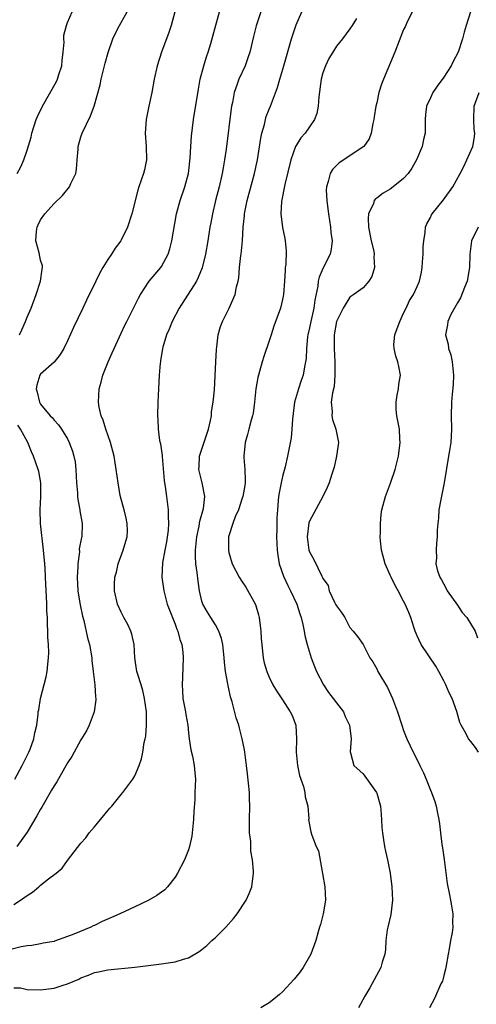
# Model space of a CAD drawing. Units: inches. Extents: x 2652000 to 2655000, y 1551019 to 1554000.
# Drawn here: x 2652688 to 2652756, y 1551870 to 1552016 of the extents above; entities that cross this region are included whole.
import ezdxf

# ---------------------------------------------------------------- set-up
doc = ezdxf.new("R2010")
doc.units = ezdxf.units.IN
doc.header["$MEASUREMENT"] = 0
doc.layers.add('LD26521551_2ft', color=65, linetype='Continuous')

msp = doc.modelspace()

# ---------------------------------------------------------------- linework, layer by layer
at = {"layer": 'LD26521551_2ft'}
for points, elevation in [([(2652723.77, 1552017), (2652723.08, 1552014.92), (2652722.67, 1552013.33), (2652722.12, 1552011), (2652721.84, 1552010.16), (2652721.42, 1552009), (2652720.49, 1552007), (2652720.25, 1552006.25), (2652719.8, 1552005), (2652719.55, 1552003.55), (2652719.42, 1552003), (2652719.36, 1552002.64), (2652718.6, 1551996.6), (2652718.37, 1551995), (2652718.15, 1551993.85), (2652718.02, 1551993), (2652717.56, 1551991), (2652717.04, 1551989), (2652716.56, 1551987), (2652716.33, 1551985.67), (2652716.2, 1551985), (2652715.89, 1551983), (2652715.53, 1551981), (2652715.03, 1551978.97), (2652714.45, 1551977.55), (2652714.17, 1551977), (2652711.6, 1551973), (2652710.56, 1551971), (2652710.15, 1551969.85), (2652709.73, 1551969), (2652709.18, 1551967.18), (2652709.14, 1551967), (2652708.86, 1551965.14), (2652708.82, 1551965), (2652708.79, 1551964.79), (2652708.65, 1551963), (2652708.53, 1551961), (2652708.43, 1551959), (2652708.38, 1551957), (2652708.42, 1551956.42), (2652708.47, 1551955), (2652708.71, 1551953.29), (2652708.83, 1551952.83), (2652709.08, 1551951.08), (2652709.07, 1551950.93), (2652709.37, 1551947.37), (2652709.42, 1551947), (2652709.54, 1551946.46), (2652709.72, 1551945), (2652709.99, 1551943), (2652709.96, 1551942.04), (2652710.04, 1551941), (2652709.97, 1551939.97), (2652709.74, 1551938.26), (2652709.47, 1551937), (2652709.12, 1551935.12), (2652709.03, 1551933), (2652709.31, 1551931), (2652709.41, 1551930.59), (2652709.85, 1551929), (2652710.6, 1551927), (2652711, 1551926.01), (2652711.27, 1551925.27), (2652711.41, 1551925), (2652711.73, 1551923.73), (2652712, 1551923), (2652712.14, 1551921.86), (2652712.21, 1551921), (2652712.13, 1551918.13), (2652712.06, 1551917), (2652712.13, 1551916.13), (2652712.18, 1551915), (2652712.54, 1551913), (2652712.6, 1551912.6), (2652712.88, 1551911), (2652713, 1551909.9), (2652713.11, 1551909), (2652713.35, 1551907.35), (2652713.6, 1551906.4), (2652713.87, 1551905), (2652713.94, 1551903.94), (2652714.05, 1551903), (2652713.96, 1551901), (2652713.93, 1551899.93), (2652713.78, 1551898.22), (2652713.77, 1551897), (2652713.56, 1551895), (2652713.49, 1551894.51), (2652713.16, 1551893), (2652713, 1551892.51), (2652712.43, 1551891), (2652711.38, 1551889), (2652711, 1551888.42), (2652709.9, 1551887), (2652709.47, 1551886.53), (2652709, 1551886.21), (2652708.31, 1551885.69), (2652707, 1551884.94), (2652705, 1551884.04), (2652702.81, 1551883), (2652701.56, 1551882.44), (2652700.15, 1551881.85), (2652699, 1551881.27), (2652698.81, 1551881.19), (2652698.45, 1551881), (2652695.94, 1551879.94), (2652695, 1551879.59), (2652693.08, 1551878.92), (2652693, 1551878.88), (2652691.4, 1551878.6), (2652691, 1551878.5), (2652689.7, 1551878.3), (2652689, 1551878.25), (2652688.09, 1551878.09), (2652686.39, 1551877.61)], 8394), ([(2652687, 1551884.38), (2652688.01, 1551885), (2652689, 1551885.73), (2652689.81, 1551886.19), (2652690.75, 1551887), (2652691, 1551887.24), (2652692.16, 1551888.16), (2652693.31, 1551889), (2652694.23, 1551889.77), (2652695, 1551890.92), (2652697, 1551893.46), (2652697.73, 1551894.27), (2652698.24, 1551895), (2652699, 1551895.92), (2652699.89, 1551897), (2652701.32, 1551898.68), (2652701.58, 1551899), (2652703, 1551900.69), (2652703.25, 1551901), (2652704.72, 1551903), (2652705, 1551903.48), (2652705.64, 1551905), (2652705.99, 1551906.01), (2652706.2, 1551907), (2652706.43, 1551908.43), (2652706.57, 1551909), (2652706.63, 1551909.37), (2652706.77, 1551911), (2652706.73, 1551912.73), (2652706.75, 1551913), (2652706.48, 1551915), (2652706.19, 1551916.19), (2652705.95, 1551917), (2652705.45, 1551918.55), (2652705.33, 1551919), (2652705.04, 1551921), (2652704.94, 1551923), (2652704.56, 1551924.56), (2652704.44, 1551925), (2652703.98, 1551925.98), (2652703.4, 1551927), (2652703, 1551927.8), (2652702.45, 1551929), (2652701.99, 1551931), (2652701.98, 1551931.98), (2652702.05, 1551933), (2652702.27, 1551933.73), (2652702.52, 1551935), (2652703.27, 1551937), (2652703.66, 1551938.34), (2652703.88, 1551939), (2652703.91, 1551939.91), (2652703.9, 1551941), (2652703.75, 1551941.75), (2652703.43, 1551943), (2652703.35, 1551943.35), (2652703, 1551944.59), (2652702.86, 1551945.14), (2652702.52, 1551947), (2652702.26, 1551949), (2652701.93, 1551951), (2652701.39, 1551953), (2652700.68, 1551955), (2652700.32, 1551956.32), (2652700.02, 1551957), (2652699.72, 1551958.28), (2652699.62, 1551959), (2652699.73, 1551961), (2652700.03, 1551961.97), (2652700.26, 1551963), (2652701.03, 1551965), (2652701.64, 1551966.36), (2652701.92, 1551967), (2652703, 1551969.25), (2652703.55, 1551970.45), (2652703.83, 1551971), (2652705.54, 1551974.46), (2652705.84, 1551975), (2652707.16, 1551977), (2652708.88, 1551979), (2652709, 1551979.17), (2652709.98, 1551981), (2652710.23, 1551981.77), (2652710.52, 1551983), (2652711.22, 1551987), (2652711.76, 1551989), (2652712.48, 1551991), (2652713.01, 1551993), (2652713.26, 1551995.26), (2652713.35, 1551997), (2652713.46, 1551998.54), (2652713.74, 1552001), (2652714.47, 1552005.53), (2652714.76, 1552007), (2652715.3, 1552009), (2652715.69, 1552010.31), (2652715.94, 1552011), (2652716.33, 1552012.33), (2652717.89, 1552018.11)], 8392), ([(2652687, 1551872), (2652688, 1551872), (2652689, 1551871.73), (2652691, 1551871.7), (2652691.78, 1551871.78), (2652693, 1551871.95), (2652694.38, 1551872.38), (2652695, 1551872.56), (2652696.71, 1551873.29), (2652697, 1551873.49), (2652698.11, 1551873.89), (2652699, 1551874.28), (2652699.62, 1551874.38), (2652701, 1551874.64), (2652705, 1551875.06), (2652709, 1551875.54), (2652709.65, 1551875.65), (2652711, 1551875.85), (2652712.26, 1551876.26), (2652713, 1551876.44), (2652714.61, 1551877.39), (2652715, 1551877.68), (2652715.74, 1551878.26), (2652716.49, 1551879), (2652717, 1551879.44), (2652718.54, 1551881), (2652719.71, 1551882.29), (2652720.22, 1551883), (2652721.56, 1551885), (2652722.01, 1551885.99), (2652722.43, 1551887), (2652722.61, 1551888.61), (2652722.67, 1551889), (2652722.69, 1551889.31), (2652722.52, 1551891), (2652722.3, 1551892.3), (2652722.29, 1551893), (2652722.26, 1551893.74), (2652722.1, 1551895), (2652722.07, 1551896.07), (2652722.07, 1551897), (2652722.14, 1551899), (2652722.1, 1551900.1), (2652722.08, 1551901), (2652721.8, 1551903.8), (2652721.64, 1551905), (2652721.41, 1551906.59), (2652721.38, 1551907), (2652721.33, 1551907.33), (2652720.98, 1551908.98), (2652720.58, 1551910.58), (2652720.47, 1551911), (2652720.11, 1551912.11), (2652719.52, 1551914.48), (2652719.25, 1551915.25), (2652719, 1551916.42), (2652718.88, 1551916.88), (2652718.85, 1551917.15), (2652718.52, 1551919), (2652718.36, 1551920.36), (2652718.32, 1551921), (2652718.09, 1551923), (2652717.91, 1551923.91), (2652717.53, 1551925), (2652717, 1551925.9), (2652716.33, 1551927), (2652715.81, 1551927.81), (2652715.14, 1551929), (2652715, 1551929.45), (2652714.65, 1551931), (2652714.42, 1551932.42), (2652714.3, 1551933.7), (2652714.11, 1551935), (2652714.06, 1551936.06), (2652714.05, 1551937), (2652714.24, 1551939), (2652714.58, 1551940.58), (2652714.69, 1551941.31), (2652715.21, 1551943.21), (2652715.41, 1551945), (2652715.04, 1551947.04), (2652714.52, 1551949), (2652714.57, 1551949.43), (2652714.64, 1551951), (2652715.97, 1551955), (2652716.28, 1551956.28), (2652716.41, 1551957), (2652716.44, 1551957.56), (2652716.67, 1551959), (2652716.85, 1551960.85), (2652717.05, 1551965), (2652717.16, 1551966.84), (2652717.22, 1551967.22), (2652717.44, 1551969), (2652717.76, 1551970.24), (2652718.04, 1551971), (2652719.05, 1551973), (2652719.94, 1551975), (2652720.13, 1551976.13), (2652720.39, 1551977), (2652720.5, 1551977.5), (2652720.61, 1551979), (2652720.78, 1551980.78), (2652720.82, 1551981), (2652721.02, 1551982.98), (2652721.15, 1551985), (2652721.32, 1551986.68), (2652721.34, 1551987), (2652721.73, 1551989), (2652722.84, 1551993), (2652723.25, 1551995), (2652723.76, 1551998.24), (2652723.91, 1551999), (2652724.29, 1552000.29), (2652724.44, 1552001), (2652724.56, 1552001.44), (2652725, 1552002.54), (2652725.21, 1552003), (2652726.25, 1552005.75), (2652726.59, 1552007), (2652727.2, 1552009), (2652728.31, 1552013), (2652729, 1552015.06), (2652729.85, 1552017)], 8396), ([(2652710.98, 1552017.02), (2652710.41, 1552015), (2652710.08, 1552013.92), (2652708.97, 1552011), (2652708.33, 1552009), (2652707.91, 1552007), (2652707.53, 1552005), (2652707.1, 1552003), (2652706.7, 1552001), (2652706.56, 1551999), (2652706.7, 1551997), (2652706.74, 1551995), (2652706.46, 1551993.54), (2652706.33, 1551993), (2652705.62, 1551991), (2652705.47, 1551990.53), (2652704.55, 1551987), (2652703.94, 1551985), (2652703, 1551983.09), (2652702.95, 1551983), (2652702.09, 1551981.91), (2652701.53, 1551981), (2652701, 1551980.23), (2652700.24, 1551979), (2652699.79, 1551978.21), (2652699.23, 1551977), (2652697.84, 1551974.16), (2652697.3, 1551973), (2652695.91, 1551970.09), (2652695, 1551968.12), (2652694.44, 1551967), (2652693.93, 1551966.07), (2652693, 1551964.95), (2652691, 1551963.15), (2652690.89, 1551963), (2652690.45, 1551961.55), (2652690.36, 1551961), (2652690.49, 1551960.49), (2652690.82, 1551959), (2652691, 1551958.71), (2652692.44, 1551957), (2652692.73, 1551956.73), (2652693, 1551956.35), (2652693.65, 1551955.65), (2652694.11, 1551955), (2652695, 1551953.54), (2652695.26, 1551953), (2652695.74, 1551951.74), (2652695.94, 1551951), (2652696.12, 1551950.12), (2652696.26, 1551949), (2652696.35, 1551947), (2652696.47, 1551945.53), (2652696.49, 1551945), (2652696.53, 1551944.53), (2652696.83, 1551943), (2652696.84, 1551942.84), (2652697.17, 1551941), (2652697.11, 1551939), (2652697.08, 1551938.92), (2652696.76, 1551937.24), (2652696.77, 1551936.77), (2652696.53, 1551935), (2652696.55, 1551934.55), (2652696.46, 1551933), (2652696.55, 1551931), (2652696.85, 1551929.15), (2652696.88, 1551928.88), (2652697.22, 1551927.22), (2652697.43, 1551926.57), (2652697.98, 1551923.98), (2652698.27, 1551923), (2652698.6, 1551921), (2652698.63, 1551920.63), (2652698.81, 1551919), (2652699.06, 1551917), (2652699.19, 1551915.19), (2652699.23, 1551915), (2652699.22, 1551914.78), (2652698.97, 1551913), (2652698.22, 1551911), (2652697.81, 1551910.19), (2652697, 1551908.84), (2652695.63, 1551906.37), (2652695, 1551905.44), (2652693.39, 1551902.61), (2652693, 1551902), (2652692.64, 1551901.36), (2652691.19, 1551898.81), (2652691, 1551898.52), (2652690.45, 1551897.54), (2652689, 1551895.13), (2652687.45, 1551893)], 8390), ([(2652687.5, 1551993), (2652688.04, 1551993.96), (2652688.51, 1551995), (2652689, 1551996.44), (2652689.59, 1551998.41), (2652689.7, 1551999), (2652690.36, 1552001), (2652690.55, 1552001.45), (2652691.28, 1552003), (2652693.35, 1552006.65), (2652693.49, 1552007), (2652693.71, 1552007.71), (2652694.15, 1552009), (2652694.21, 1552009.79), (2652694.36, 1552011), (2652694.49, 1552012.49), (2652694.44, 1552013), (2652694.44, 1552013.56), (2652694.83, 1552015), (2652695, 1552015.42), (2652695.7, 1552017)], 8386), ([(2652687.84, 1551969), (2652688.23, 1551969.77), (2652688.77, 1551971), (2652689, 1551971.65), (2652689.58, 1551973), (2652690.33, 1551975), (2652690.97, 1551977), (2652691.22, 1551978.78), (2652691.28, 1551979), (2652691.26, 1551979.26), (2652691, 1551980.12), (2652690.78, 1551981.22), (2652690.31, 1551983), (2652690.41, 1551984.41), (2652690.48, 1551985), (2652690.63, 1551985.37), (2652691, 1551986.1), (2652691.64, 1551987), (2652693, 1551988.51), (2652694.28, 1551989.72), (2652695.32, 1551991), (2652695.5, 1551991.5), (2652696.22, 1551993), (2652696.35, 1551993.65), (2652696.44, 1551995), (2652696.59, 1551996.59), (2652696.61, 1551997), (2652697, 1551998.42), (2652697.2, 1551999), (2652698.42, 1552001.58), (2652698.96, 1552003), (2652699.85, 1552006.15), (2652700.03, 1552007), (2652700.62, 1552009.38), (2652701.04, 1552010.96), (2652701.74, 1552013), (2652702.15, 1552013.85), (2652702.75, 1552015), (2652703, 1552015.42), (2652703.87, 1552017)], 8388), ([(2652746.52, 1552017.48), (2652745.54, 1552015.54), (2652745.22, 1552014.78), (2652745, 1552014.37), (2652743.7, 1552011), (2652741.99, 1552007), (2652741.73, 1552006.27), (2652741.3, 1552005), (2652741, 1552003.51), (2652740.88, 1552003), (2652740.61, 1552001.39), (2652740.57, 1552001), (2652740.43, 1552000.43), (2652740.16, 1551999), (2652739.86, 1551998.14), (2652739.07, 1551997), (2652739, 1551996.94), (2652737, 1551995.59), (2652735.43, 1551994.57), (2652735, 1551994.17), (2652734.42, 1551993.58), (2652734.06, 1551993), (2652733.8, 1551991.8), (2652733.51, 1551991), (2652733.49, 1551990.51), (2652733.57, 1551989), (2652733.75, 1551987.75), (2652733.83, 1551987), (2652734.13, 1551985), (2652734.2, 1551984.2), (2652734.36, 1551983), (2652734.24, 1551981.76), (2652734.1, 1551981), (2652733.03, 1551978.97), (2652732.42, 1551977.58), (2652732.31, 1551977), (2652732.25, 1551976.25), (2652731.82, 1551974.18), (2652731.66, 1551973), (2652731.18, 1551971), (2652731, 1551970.04), (2652730.76, 1551969), (2652730.71, 1551968.71), (2652730.56, 1551967), (2652730.51, 1551965.49), (2652730.43, 1551965), (2652730.27, 1551964.27), (2652730.08, 1551963), (2652729.78, 1551962.22), (2652729.38, 1551961), (2652728.79, 1551959), (2652728.47, 1551956.47), (2652728.39, 1551955), (2652728.27, 1551953.73), (2652727.75, 1551951), (2652727.38, 1551949.38), (2652727, 1551947.97), (2652726.77, 1551947), (2652726.47, 1551945.53), (2652726.39, 1551945), (2652726.36, 1551944.36), (2652726.23, 1551943), (2652726.16, 1551941.84), (2652726.14, 1551940.14), (2652726.1, 1551939), (2652726.19, 1551937), (2652726.27, 1551936.27), (2652726.51, 1551935), (2652727.14, 1551933.14), (2652727.76, 1551931.76), (2652728.17, 1551931), (2652729.12, 1551929), (2652729.55, 1551927.55), (2652729.76, 1551927), (2652730.02, 1551925.98), (2652730.21, 1551925), (2652730.32, 1551924.32), (2652730.65, 1551923), (2652731.23, 1551921), (2652731.73, 1551919.73), (2652732.06, 1551919), (2652733.09, 1551917), (2652733.85, 1551915.85), (2652734.51, 1551915), (2652735, 1551914.32), (2652736.04, 1551913), (2652736.32, 1551912.32), (2652736.96, 1551911), (2652737.19, 1551909), (2652737.04, 1551907.04), (2652737.1, 1551906.9), (2652737.61, 1551905), (2652739, 1551903.77), (2652740.97, 1551901), (2652741, 1551900.92), (2652741.56, 1551899), (2652741.63, 1551898.37), (2652741.74, 1551897), (2652741.79, 1551895.79), (2652741.85, 1551895), (2652742.03, 1551893.97), (2652742.16, 1551893), (2652742.29, 1551892.29), (2652742.62, 1551891), (2652743.03, 1551889), (2652743.27, 1551887), (2652743.34, 1551885), (2652743.11, 1551882.89), (2652742.65, 1551881), (2652742.58, 1551880.58), (2652742.37, 1551879), (2652742.33, 1551877.67), (2652742.21, 1551877), (2652741.81, 1551875.81), (2652741.62, 1551875), (2652739.98, 1551871.98), (2652739.4, 1551871), (2652739.24, 1551870.76), (2652738.3, 1551869)], 8400), ([(2652754.97, 1552017), (2652754.31, 1552015), (2652754.02, 1552013.98), (2652753.78, 1552013), (2652753.13, 1552011), (2652752.37, 1552009.63), (2652752.1, 1552009), (2652751, 1552007.3), (2652750.02, 1552005.98), (2652749.36, 1552005), (2652749, 1552004.21), (2652748.39, 1552003), (2652748.24, 1552001.76), (2652748.2, 1552001), (2652748.23, 1552000.23), (2652748.19, 1551999), (2652747.95, 1551998.05), (2652747.78, 1551997), (2652746.94, 1551995), (2652746.22, 1551993.78), (2652745.68, 1551993), (2652745, 1551992.26), (2652743.46, 1551991), (2652743, 1551990.66), (2652741.95, 1551990.05), (2652741, 1551989.31), (2652740.8, 1551989.2), (2652740.65, 1551989), (2652740.51, 1551988.51), (2652739.77, 1551987), (2652739.71, 1551986.29), (2652739.8, 1551985), (2652740.18, 1551983), (2652740.56, 1551981.44), (2652740.64, 1551981), (2652740.6, 1551980.6), (2652740.69, 1551979), (2652740.3, 1551977.7), (2652739.85, 1551977), (2652739, 1551976.02), (2652737.59, 1551975), (2652737, 1551974.59), (2652736.01, 1551973), (2652735.03, 1551971), (2652734.66, 1551969), (2652734.65, 1551967), (2652734.77, 1551965), (2652734.76, 1551964.76), (2652734.79, 1551963), (2652734.66, 1551961.34), (2652734.42, 1551960.42), (2652734.25, 1551959), (2652734.38, 1551957.62), (2652734.34, 1551957), (2652734.44, 1551956.44), (2652734.93, 1551955), (2652735, 1551954.52), (2652735.34, 1551953), (2652735.01, 1551951), (2652734.65, 1551949.35), (2652734.32, 1551948.32), (2652733.93, 1551947), (2652733.65, 1551946.35), (2652732.97, 1551945), (2652731, 1551941.33), (2652730.91, 1551941.09), (2652730.64, 1551939), (2652730.92, 1551937), (2652731, 1551936.77), (2652731.65, 1551935.65), (2652732.83, 1551933.17), (2652732.96, 1551932.96), (2652733, 1551932.83), (2652733.76, 1551931.76), (2652733.94, 1551931), (2652734.73, 1551929.27), (2652734.92, 1551928.92), (2652735, 1551928.73), (2652735.78, 1551927.78), (2652736.26, 1551927), (2652736.52, 1551926.52), (2652737, 1551925.54), (2652737.51, 1551925), (2652738.17, 1551924.17), (2652739, 1551922.99), (2652739.98, 1551921), (2652740.43, 1551920.43), (2652741, 1551919.39), (2652741.18, 1551919), (2652742.63, 1551916.63), (2652743.37, 1551915), (2652744.09, 1551913), (2652744.73, 1551911), (2652745, 1551910.21), (2652745.48, 1551909), (2652745.96, 1551907.96), (2652747.44, 1551905), (2652747.95, 1551903.95), (2652748.37, 1551903), (2652749, 1551901.37), (2652749.16, 1551901), (2652749.66, 1551899.66), (2652749.86, 1551899), (2652750.04, 1551897.96), (2652750.26, 1551897), (2652750.35, 1551896.35), (2652750.48, 1551895), (2652750.7, 1551893.3), (2652750.79, 1551892.79), (2652751.04, 1551891.04), (2652751.49, 1551887.49), (2652751.81, 1551885.81), (2652751.99, 1551885), (2652752.15, 1551884.15), (2652752.34, 1551883), (2652752.29, 1551881.71), (2652752.31, 1551881), (2652752.21, 1551880.21), (2652751.98, 1551879), (2652751.78, 1551877.78), (2652751.63, 1551877), (2652751.31, 1551875), (2652751.26, 1551874.74), (2652751, 1551873.84), (2652750.83, 1551873.17), (2652750.78, 1551873), (2652750.56, 1551872.56), (2652749.62, 1551870.38), (2652748.87, 1551869)], 8402), ([(2652738.02, 1552016.02), (2652737.33, 1552015), (2652737, 1552014.47), (2652735.89, 1552013), (2652735, 1552011.9), (2652734.48, 1552011), (2652733.9, 1552010.1), (2652733.39, 1552009), (2652733, 1552007.94), (2652732.75, 1552007), (2652732.39, 1552004.39), (2652732.28, 1552003), (2652732.08, 1552001.92), (2652731.74, 1552001), (2652731, 1551999.91), (2652730.34, 1551999), (2652729.71, 1551998.29), (2652729, 1551997.14), (2652728.93, 1551997), (2652728.25, 1551995), (2652727.34, 1551991.34), (2652726.84, 1551988.84), (2652726.74, 1551987), (2652726.98, 1551984.98), (2652727.32, 1551983.32), (2652727.37, 1551983), (2652727.51, 1551981.51), (2652727.47, 1551979.47), (2652727.4, 1551979), (2652727.36, 1551978.64), (2652727.3, 1551977), (2652727.15, 1551975), (2652727, 1551974.25), (2652726.7, 1551973), (2652725.72, 1551970.28), (2652725.28, 1551969), (2652725, 1551968.13), (2652724.19, 1551965.81), (2652723.94, 1551965), (2652723.58, 1551963.58), (2652723.4, 1551963), (2652723.33, 1551962.67), (2652723.04, 1551961), (2652722.81, 1551959), (2652722.6, 1551957.4), (2652722.52, 1551957), (2652722.33, 1551956.33), (2652721.99, 1551955), (2652721.77, 1551954.23), (2652721.41, 1551953), (2652721.22, 1551951), (2652721.22, 1551950.78), (2652721.4, 1551949), (2652721.44, 1551947.44), (2652721.41, 1551947), (2652721.36, 1551946.64), (2652721.08, 1551945), (2652721, 1551944.74), (2652720.44, 1551943), (2652719.96, 1551941.96), (2652719.61, 1551941), (2652719, 1551939.15), (2652718.96, 1551939), (2652718.93, 1551937), (2652719, 1551936.65), (2652719.49, 1551935), (2652720.52, 1551933), (2652721, 1551932.32), (2652721.53, 1551931.53), (2652722.96, 1551928.96), (2652723.41, 1551927.41), (2652723.52, 1551927), (2652723.76, 1551925), (2652723.82, 1551923.82), (2652723.89, 1551923), (2652724.02, 1551921.98), (2652724.12, 1551921), (2652724.28, 1551920.28), (2652724.65, 1551919), (2652725, 1551918.16), (2652725.57, 1551917), (2652726.1, 1551916.1), (2652727, 1551914.78), (2652728.15, 1551913), (2652728.43, 1551912.43), (2652728.96, 1551911), (2652729.07, 1551909), (2652729.01, 1551907), (2652729.2, 1551905), (2652729.53, 1551903.53), (2652730.1, 1551901.9), (2652730.33, 1551901), (2652730.36, 1551900.36), (2652730.76, 1551899), (2652730.89, 1551897.11), (2652730.88, 1551897), (2652731, 1551896.2), (2652731.18, 1551895.18), (2652731.34, 1551894.66), (2652732.02, 1551893), (2652732.34, 1551892.33), (2652732.95, 1551888.95), (2652733.29, 1551887), (2652733.37, 1551885), (2652733.03, 1551882.97), (2652732.62, 1551881.38), (2652732.5, 1551881), (2652732.3, 1551880.3), (2652731.95, 1551879), (2652731.21, 1551877), (2652731, 1551876.63), (2652730.04, 1551875), (2652729.62, 1551874.38), (2652728.72, 1551873.28), (2652727, 1551871.37), (2652726.54, 1551871), (2652725.71, 1551870.29), (2652725, 1551869.78), (2652723.77, 1551869)], 8398), ([(2652756.17, 1551907), (2652755.7, 1551907.7), (2652755, 1551908.61), (2652754.66, 1551909), (2652754.29, 1551909.71), (2652753.57, 1551911), (2652753.39, 1551911.39), (2652752.93, 1551913.07), (2652752.22, 1551915), (2652751.8, 1551915.8), (2652751.3, 1551917), (2652751, 1551917.59), (2652750.25, 1551919), (2652749.8, 1551919.8), (2652747.63, 1551923), (2652747, 1551924.3), (2652746.72, 1551925), (2652746.56, 1551925.44), (2652746.07, 1551927), (2652745.77, 1551927.77), (2652745.24, 1551929), (2652745, 1551929.44), (2652744.22, 1551931), (2652743.76, 1551931.76), (2652743.15, 1551933), (2652743, 1551933.32), (2652742.28, 1551935), (2652741.74, 1551937), (2652741.57, 1551938.43), (2652741.54, 1551939), (2652741.58, 1551939.58), (2652741.55, 1551941), (2652741.67, 1551942.33), (2652741.78, 1551943), (2652742.31, 1551945), (2652743.04, 1551946.96), (2652743.75, 1551949), (2652743.98, 1551949.98), (2652744.24, 1551951), (2652744.48, 1551953), (2652744.44, 1551953.56), (2652744.4, 1551955), (2652744.02, 1551957), (2652743.92, 1551957.92), (2652743.88, 1551959), (2652744.04, 1551960.04), (2652744.23, 1551961), (2652744.31, 1551961.69), (2652744.53, 1551963), (2652744.31, 1551964.31), (2652744.17, 1551965), (2652743.87, 1551965.87), (2652743.59, 1551967), (2652743.57, 1551967.57), (2652743.68, 1551969), (2652744.06, 1551969.94), (2652744.42, 1551971), (2652745, 1551972.23), (2652745.4, 1551973), (2652745.88, 1551974.12), (2652746.47, 1551975), (2652747, 1551976.21), (2652747.37, 1551977), (2652747.68, 1551978.32), (2652747.78, 1551979), (2652747.8, 1551979.8), (2652747.9, 1551981), (2652747.93, 1551982.07), (2652747.99, 1551983), (2652748.22, 1551984.22), (2652748.28, 1551985), (2652748.47, 1551985.53), (2652749, 1551986.45), (2652749.17, 1551986.83), (2652749.27, 1551987), (2652750.94, 1551989.06), (2652752.31, 1551991), (2652753.41, 1551993), (2652753.96, 1551994.04), (2652754.43, 1551995), (2652755.29, 1551997), (2652755.55, 1551998.45), (2652755.59, 1551999), (2652755.51, 1551999.51), (2652755.44, 1552001), (2652755.49, 1552003), (2652756.27, 1552005)], 8404), ([(2652756.08, 1551985), (2652755.12, 1551983), (2652754.84, 1551981), (2652754.79, 1551979), (2652754.46, 1551977), (2652754.06, 1551976.06), (2652753.47, 1551974.53), (2652753, 1551973.79), (2652752.04, 1551972.04), (2652751.58, 1551971), (2652751.52, 1551970.48), (2652751.24, 1551969), (2652751.62, 1551967.62), (2652751.7, 1551967), (2652752.02, 1551966.02), (2652752.21, 1551965), (2652752.41, 1551963), (2652752.36, 1551961.64), (2652752.22, 1551960.22), (2652752.12, 1551959), (2652752.1, 1551957), (2652752.15, 1551955), (2652752.06, 1551953.94), (2652752.01, 1551953), (2652751.85, 1551951.85), (2652751.7, 1551951), (2652751.06, 1551947), (2652750.71, 1551945.29), (2652750.53, 1551944.53), (2652750.25, 1551943), (2652750.21, 1551941.79), (2652750.08, 1551941), (2652750, 1551940), (2652750.02, 1551939), (2652749.92, 1551938.08), (2652749.83, 1551937), (2652749.9, 1551935.9), (2652749.81, 1551935), (2652750.05, 1551933.95), (2652750.39, 1551933), (2652750.62, 1551932.62), (2652751.34, 1551931.34), (2652751.49, 1551931), (2652753, 1551928.86), (2652753.74, 1551927.74), (2652754.39, 1551927), (2652755.67, 1551925), (2652756.01, 1551924.01)], 8406), ([(2652687.18, 1551903), (2652688.27, 1551905), (2652688.48, 1551905.52), (2652689.25, 1551907), (2652689.44, 1551907.44), (2652690.01, 1551909), (2652690.12, 1551909.88), (2652690.46, 1551911), (2652690.64, 1551912.64), (2652690.65, 1551913), (2652690.72, 1551913.28), (2652690.96, 1551915), (2652691.82, 1551918.18), (2652691.98, 1551919), (2652692.08, 1551920.08), (2652692.19, 1551921), (2652692.21, 1551921.79), (2652692.16, 1551923), (2652692.08, 1551924.08), (2652692.09, 1551925), (2652692.03, 1551926.03), (2652692.03, 1551927), (2652691.95, 1551927.95), (2652691.93, 1551929), (2652691.89, 1551930.11), (2652691.82, 1551931), (2652691.74, 1551933), (2652691.66, 1551934.33), (2652691.62, 1551935), (2652691.42, 1551937), (2652691.21, 1551938.79), (2652691.18, 1551939.18), (2652690.98, 1551941), (2652690.94, 1551943), (2652691.03, 1551945), (2652691.02, 1551947.02), (2652690.72, 1551948.72), (2652690.65, 1551949), (2652689.94, 1551951), (2652689.64, 1551951.64), (2652689.09, 1551953), (2652688.01, 1551955), (2652687.61, 1551955.61)], 8388)]:
    msp.add_lwpolyline(points, dxfattribs=dict(at, elevation=elevation))

doc.saveas('drawing.dxf')
